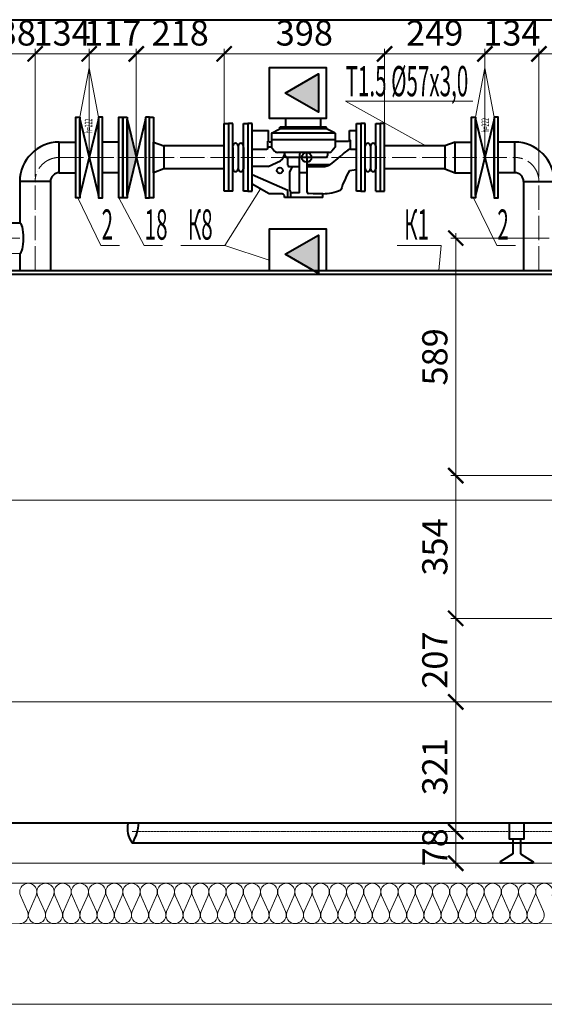
# Model space of a CAD drawing. Extents: x -784221 to 2637833, y 184834 to 276010.
# Drawn here: x 760583 to 765788, y 253432 to 263198 of the extents above; entities that cross this region are included whole.
import ezdxf

# ---------------------------------------------------------------- set-up
doc = ezdxf.new("R2010")
doc.units = 0
doc.header["$MEASUREMENT"] = 0
doc.linetypes.add('ACAD_ISO04W100', pattern=[30, 24, -3, 0, -3])
doc.linetypes.add('GOST2.303 5', pattern=[24, 20, -1.5, 1, -1.5])
for name, color, linetype, lineweight in [('кон 1', 8, 'Continuous', 20), ('Котел', 250, 'Continuous', 40), ('Т1', 1, 'Continuous', 40), ('Т2', 5, 'Continuous', 40), ('Т96', 13, 'Continuous', 20), ('Тексты', 5, 'Continuous', 30)]:
    doc.layers.add(name, color=color, linetype=linetype, lineweight=lineweight)
doc.styles.add('1', font='isocpeur.ttf')
doc.styles.add('3', font='isocpeur.ttf', dxfattribs={"width": 0.7})
doc.dimstyles.new('Мои размеры', dxfattribs={"dimtxt": 250, "dimasz": 150, "dimexe": 50, "dimexo": 50, "dimgap": 50, "dimtad": 1, "dimdec": 0, "dimlfac": 0.25, "dimtxsty": '3', "dimblk": 'ARCHTICK', "dimcen": 2.5, "dimdle": 50, "dimclrd": 251, "dimclre": 251, "dimclrt": 251, "dimadec": 0, "dimazin": 0, "dimtfac": 1, "dimtdec": 0, "dimtmove": 0, "dimatfit": 3, "dimldrblk": 'ARCHTICK', "dimfxl": 1, "dimlwd": 15, "dimlwe": 15, "dimarcsym": 0})

# ---------------------------------------------------------------- blocks, each defined once
blk = doc.blocks.new('_ArchTick')
at = {"color": 0, "linetype": 'ByBlock', "const_width": 0.15}
blk.add_lwpolyline([(-0.5, -0.5), (0.5, 0.5)], dxfattribs=at)
blk = doc.blocks.new('*D249')
at = {"layer": 'Defpoints', "color": 0}
for p in [(765734.6, 262859.1), (767686.6, 262810.8), (765734.6, 261591.8)]:
    blk.add_point(p, dxfattribs=at)
at = {"layer": 'Тексты', "color": 251, "lineweight": 15}
for p, q in [((767736.6, 262859.1), (765684.6, 262859.1)), ((765734.6, 261641.8), (765734.6, 262909.1)), ((767686.6, 262860.8), (767686.6, 262909.1))]:
    blk.add_line(p, q, dxfattribs=at)
at = {"layer": 'Тексты', "color": 251, "lineweight": 15, "xscale": 150, "yscale": 150, "zscale": 150, "rotation": 180}
blk.add_blockref('_ArchTick', (765734.6, 262859.1), dxfattribs=at)
at = {"layer": 'Тексты', "color": 251, "lineweight": 15, "xscale": 150, "yscale": 150, "zscale": 150}
blk.add_blockref('_ArchTick', (767686.6, 262859.1), dxfattribs=at)
at = {"layer": 'Тексты', "color": 251, "insert": (766710.6, 263034.1), "char_height": 250, "attachment_point": 5, "style": '3'}
blk.add_mtext('488', dxfattribs=at)
blk = doc.blocks.new('*D250')
at = {"layer": 'Defpoints', "color": 0}
for p in [(765198.6, 262859.1), (765198.6, 261831.8), (765734.6, 261591.8)]:
    blk.add_point(p, dxfattribs=at)
at = {"layer": 'Тексты', "color": 251, "lineweight": 15}
for p, q in [((765784.6, 262859.1), (765148.6, 262859.1)), ((765198.6, 261881.8), (765198.6, 262909.1)), ((765734.6, 261641.8), (765734.6, 262909.1))]:
    blk.add_line(p, q, dxfattribs=at)
at = {"layer": 'Тексты', "color": 251, "lineweight": 15, "xscale": 150, "yscale": 150, "zscale": 150, "rotation": 180}
blk.add_blockref('_ArchTick', (765198.6, 262859.1), dxfattribs=at)
at = {"layer": 'Тексты', "color": 251, "lineweight": 15, "xscale": 150, "yscale": 150, "zscale": 150}
blk.add_blockref('_ArchTick', (765734.6, 262859.1), dxfattribs=at)
at = {"layer": 'Тексты', "color": 251, "insert": (765466.6, 263034.1), "char_height": 250, "attachment_point": 5, "style": '3'}
blk.add_mtext('134', dxfattribs=at)
blk = doc.blocks.new('*D251')
at = {"layer": 'Defpoints', "color": 0}
for p in [(764202.6, 262859.1), (764202.6, 261945.8), (765198.6, 261831.8)]:
    blk.add_point(p, dxfattribs=at)
at = {"layer": 'Тексты', "color": 251, "lineweight": 15}
for p, q in [((765248.6, 262859.1), (764152.6, 262859.1)), ((764202.6, 261995.8), (764202.6, 262909.1)), ((765198.6, 261881.8), (765198.6, 262909.1))]:
    blk.add_line(p, q, dxfattribs=at)
at = {"layer": 'Тексты', "color": 251, "lineweight": 15, "xscale": 150, "yscale": 150, "zscale": 150, "rotation": 180}
blk.add_blockref('_ArchTick', (764202.6, 262859.1), dxfattribs=at)
at = {"layer": 'Тексты', "color": 251, "lineweight": 15, "xscale": 150, "yscale": 150, "zscale": 150}
blk.add_blockref('_ArchTick', (765198.6, 262859.1), dxfattribs=at)
at = {"layer": 'Тексты', "color": 251, "insert": (764700.6, 263034.1), "char_height": 250, "attachment_point": 5, "style": '3'}
blk.add_mtext('249', dxfattribs=at)
blk = doc.blocks.new('*D252')
at = {"layer": 'Defpoints', "color": 0}
for p in [(762611.7, 262859.1), (762611.7, 261945.8), (764202.6, 261945.8)]:
    blk.add_point(p, dxfattribs=at)
at = {"layer": 'Тексты', "color": 251, "lineweight": 15}
for p, q in [((764252.6, 262859.1), (762561.7, 262859.1)), ((762611.7, 261995.8), (762611.7, 262909.1)), ((764202.6, 261995.8), (764202.6, 262909.1))]:
    blk.add_line(p, q, dxfattribs=at)
at = {"layer": 'Тексты', "color": 251, "lineweight": 15, "xscale": 150, "yscale": 150, "zscale": 150, "rotation": 180}
blk.add_blockref('_ArchTick', (762611.7, 262859.1), dxfattribs=at)
at = {"layer": 'Тексты', "color": 251, "lineweight": 15, "xscale": 150, "yscale": 150, "zscale": 150}
blk.add_blockref('_ArchTick', (764202.6, 262859.1), dxfattribs=at)
at = {"layer": 'Тексты', "color": 251, "insert": (763407.1, 263034.1), "char_height": 250, "attachment_point": 5, "style": '3'}
blk.add_mtext('398', dxfattribs=at)
blk = doc.blocks.new('*D253')
at = {"layer": 'Defpoints', "color": 0}
for p in [(761739.6, 262859.1), (762611.7, 261945.8), (761739.6, 261832.2)]:
    blk.add_point(p, dxfattribs=at)
at = {"layer": 'Тексты', "color": 251, "lineweight": 15}
for p, q in [((762661.7, 262859.1), (761689.6, 262859.1)), ((761739.6, 261882.2), (761739.6, 262909.1)), ((762611.7, 261995.8), (762611.7, 262909.1))]:
    blk.add_line(p, q, dxfattribs=at)
at = {"layer": 'Тексты', "color": 251, "lineweight": 15, "xscale": 150, "yscale": 150, "zscale": 150, "rotation": 180}
blk.add_blockref('_ArchTick', (761739.6, 262859.1), dxfattribs=at)
at = {"layer": 'Тексты', "color": 251, "lineweight": 15, "xscale": 150, "yscale": 150, "zscale": 150}
blk.add_blockref('_ArchTick', (762611.7, 262859.1), dxfattribs=at)
at = {"layer": 'Тексты', "color": 251, "insert": (762175.6, 263034.1), "char_height": 250, "attachment_point": 5, "style": '3'}
blk.add_mtext('218', dxfattribs=at)
blk = doc.blocks.new('*D254')
at = {"layer": 'Defpoints', "color": 0}
for p in [(761271.7, 262859.1), (761271.7, 261831.8), (761739.6, 261832.2)]:
    blk.add_point(p, dxfattribs=at)
at = {"layer": 'Тексты', "color": 251, "lineweight": 15}
for p, q in [((761789.6, 262859.1), (761221.7, 262859.1)), ((761271.7, 261881.8), (761271.7, 262909.1)), ((761739.6, 261882.2), (761739.6, 262909.1))]:
    blk.add_line(p, q, dxfattribs=at)
at = {"layer": 'Тексты', "color": 251, "lineweight": 15, "xscale": 150, "yscale": 150, "zscale": 150, "rotation": 180}
blk.add_blockref('_ArchTick', (761271.7, 262859.1), dxfattribs=at)
at = {"layer": 'Тексты', "color": 251, "lineweight": 15, "xscale": 150, "yscale": 150, "zscale": 150}
blk.add_blockref('_ArchTick', (761739.6, 262859.1), dxfattribs=at)
at = {"layer": 'Тексты', "color": 251, "insert": (761505.6, 263034.1), "char_height": 250, "attachment_point": 5, "style": '3'}
blk.add_mtext('117', dxfattribs=at)
blk = doc.blocks.new('*D255')
at = {"layer": 'Defpoints', "color": 0}
for p in [(760735.7, 262859.1), (761271.7, 261831.8), (760735.7, 261591.8)]:
    blk.add_point(p, dxfattribs=at)
at = {"layer": 'Тексты', "color": 251, "lineweight": 15}
for p, q in [((761321.7, 262859.1), (760685.7, 262859.1)), ((760735.7, 261641.8), (760735.7, 262909.1)), ((761271.7, 261881.8), (761271.7, 262909.1))]:
    blk.add_line(p, q, dxfattribs=at)
at = {"layer": 'Тексты', "color": 251, "lineweight": 15, "xscale": 150, "yscale": 150, "zscale": 150, "rotation": 180}
blk.add_blockref('_ArchTick', (760735.7, 262859.1), dxfattribs=at)
at = {"layer": 'Тексты', "color": 251, "lineweight": 15, "xscale": 150, "yscale": 150, "zscale": 150}
blk.add_blockref('_ArchTick', (761271.7, 262859.1), dxfattribs=at)
at = {"layer": 'Тексты', "color": 251, "insert": (761003.7, 263034.1), "char_height": 250, "attachment_point": 5, "style": '3'}
blk.add_mtext('134', dxfattribs=at)
blk = doc.blocks.new('*D256')
at = {"layer": 'Defpoints', "color": 0}
for p in [(760183.7, 262859.1), (760735.7, 261591.8), (760183.7, 261361.8)]:
    blk.add_point(p, dxfattribs=at)
at = {"layer": 'Тексты', "color": 251, "lineweight": 15}
for p, q in [((760785.7, 262859.1), (760133.7, 262859.1)), ((760183.7, 261411.8), (760183.7, 262909.1)), ((760735.7, 261641.8), (760735.7, 262909.1))]:
    blk.add_line(p, q, dxfattribs=at)
at = {"layer": 'Тексты', "color": 251, "lineweight": 15, "xscale": 150, "yscale": 150, "zscale": 150, "rotation": 180}
blk.add_blockref('_ArchTick', (760183.7, 262859.1), dxfattribs=at)
at = {"layer": 'Тексты', "color": 251, "lineweight": 15, "xscale": 150, "yscale": 150, "zscale": 150}
blk.add_blockref('_ArchTick', (760735.7, 262859.1), dxfattribs=at)
at = {"layer": 'Тексты', "color": 251, "insert": (760459.7, 263034.1), "char_height": 250, "attachment_point": 5, "style": '3'}
blk.add_mtext('138', dxfattribs=at)
blk = doc.blocks.new('*D269')
at = {"layer": 'Defpoints', "color": 0}
for p in [(764909.1, 255145.8), (764909.1, 255145.8), (764909.1, 254831.8)]:
    blk.add_point(p, dxfattribs=at)
at = {"layer": 'Тексты', "color": 251, "lineweight": 15}
blk.add_line((764909.1, 254781.8), (764909.1, 255195.8), dxfattribs=at)
at = {"layer": 'Тексты', "color": 251, "lineweight": 15, "xscale": 150, "yscale": 150, "zscale": 150}
for p, rotation in [((764909.1, 255145.8), 90), ((764909.1, 254831.8), 270)]:
    blk.add_blockref('_ArchTick', p, dxfattribs=dict(at, rotation=rotation))
at = {"layer": 'Тексты', "color": 251, "insert": (764734.1, 254988.8), "char_height": 250, "attachment_point": 5, "rotation": 90, "style": '3'}
blk.add_mtext('78', dxfattribs=at)
blk = doc.blocks.new('*D270')
at = {"layer": 'Defpoints', "color": 0}
for p in [(764909.1, 256431.7), (764909.1, 256431.7), (764909.1, 255145.8)]:
    blk.add_point(p, dxfattribs=at)
at = {"layer": 'Тексты', "color": 251, "lineweight": 15}
for p, q in [((764909.1, 255095.8), (764909.1, 256481.7)), ((764959.1, 256431.7), (764959.1, 256431.7))]:
    blk.add_line(p, q, dxfattribs=at)
at = {"layer": 'Тексты', "color": 251, "lineweight": 15, "xscale": 150, "yscale": 150, "zscale": 150}
for p, rotation in [((764909.1, 256431.7), 90), ((764909.1, 255145.8), 270)]:
    blk.add_blockref('_ArchTick', p, dxfattribs=dict(at, rotation=rotation))
at = {"layer": 'Тексты', "color": 251, "insert": (764734.1, 255788.8), "char_height": 250, "attachment_point": 5, "rotation": 90, "style": '3'}
blk.add_mtext('321', dxfattribs=at)
blk = doc.blocks.new('*D271')
at = {"layer": 'Defpoints', "color": 0}
for p in [(764909.1, 257259.8), (766107.9, 257259.8), (764909.1, 256431.7)]:
    blk.add_point(p, dxfattribs=at)
at = {"layer": 'Тексты', "color": 251, "lineweight": 15}
for p, q in [((766057.9, 257259.8), (764859.1, 257259.8)), ((764909.1, 256381.7), (764909.1, 257309.8)), ((764959.1, 256431.7), (764959.1, 256431.7))]:
    blk.add_line(p, q, dxfattribs=at)
at = {"layer": 'Тексты', "color": 251, "lineweight": 15, "xscale": 150, "yscale": 150, "zscale": 150}
for p, rotation in [((764909.1, 257259.8), 90), ((764909.1, 256431.7), 270)]:
    blk.add_blockref('_ArchTick', p, dxfattribs=dict(at, rotation=rotation))
at = {"layer": 'Тексты', "color": 251, "insert": (764734.1, 256845.8), "char_height": 250, "attachment_point": 5, "rotation": 90, "style": '3'}
blk.add_mtext('207', dxfattribs=at)
blk = doc.blocks.new('*D272')
at = {"layer": 'Defpoints', "color": 0}
for p in [(764909.1, 258675.8), (766107.9, 258675.8), (766107.9, 257259.8)]:
    blk.add_point(p, dxfattribs=at)
at = {"layer": 'Тексты', "color": 251, "lineweight": 15}
for p, q in [((764909.1, 257209.8), (764909.1, 258725.8)), ((766057.9, 258675.8), (764859.1, 258675.8)), ((766057.9, 257259.8), (764859.1, 257259.8))]:
    blk.add_line(p, q, dxfattribs=at)
at = {"layer": 'Тексты', "color": 251, "lineweight": 15, "xscale": 150, "yscale": 150, "zscale": 150}
for p, rotation in [((764909.1, 258675.8), 90), ((764909.1, 257259.8), 270)]:
    blk.add_blockref('_ArchTick', p, dxfattribs=dict(at, rotation=rotation))
at = {"layer": 'Тексты', "color": 251, "insert": (764734.1, 257967.8), "char_height": 250, "attachment_point": 5, "rotation": 90, "style": '3'}
blk.add_mtext('354', dxfattribs=at)
blk = doc.blocks.new('*D273')
at = {"layer": 'Defpoints', "color": 0}
for p in [(764909.1, 261031.8), (765886.6, 261031.8), (766107.9, 258675.8)]:
    blk.add_point(p, dxfattribs=at)
at = {"layer": 'Тексты', "color": 251, "lineweight": 15}
for p, q in [((764909.1, 258625.8), (764909.1, 261081.8)), ((765836.6, 261031.8), (764859.1, 261031.8)), ((766057.9, 258675.8), (764859.1, 258675.8))]:
    blk.add_line(p, q, dxfattribs=at)
at = {"layer": 'Тексты', "color": 251, "lineweight": 15, "xscale": 150, "yscale": 150, "zscale": 150}
for p, rotation in [((764909.1, 261031.8), 90), ((764909.1, 258675.8), 270)]:
    blk.add_blockref('_ArchTick', p, dxfattribs=dict(at, rotation=rotation))
at = {"layer": 'Тексты', "color": 251, "insert": (764734.1, 259853.8), "char_height": 250, "attachment_point": 5, "rotation": 90, "style": '3'}
blk.add_mtext('589', dxfattribs=at)

msp = doc.modelspace()

# ---------------------------------------------------------------- hatches: boundary and pattern name
at = {"layer": 'Т1'}
for points in [[(763546.2, 262660.6), (763217.5, 262470.8), (763546.2, 262281)], [(763546.2, 261060.6), (763217.5, 260870.8), (763546.2, 260681)]]:
    msp.add_hatch(color=256, dxfattribs=at).paths.add_polyline_path(points)
h = msp.add_hatch(color=256, dxfattribs=at)
h.paths.add_polyline_path([(761647.7, 262210.8), (761647.7, 261831.8), (761739.7, 261831.8)])
h.paths.add_polyline_path([(761647.7, 261831.8), (761647.7, 261452.8), (761739.7, 261831.8)])

# ---------------------------------------------------------------- linework, layer by layer
at = {"layer": 'кон 1'}
for p, q in [((727707.9, 254831.8), (777307.9, 254831.8)), ((761439.8, 254831.8), (763039.8, 254831.8)), ((727707.9, 254631.8), (777307.9, 254631.8)), ((760589.9, 254512.6), (760660.9, 254351)), ((760675.2, 254351), (760746.2, 254512.6)), ((760760.5, 254512.6), (760831.5, 254351)), ((760845.9, 254351), (760916.9, 254512.6)), ((760931.2, 254512.6), (761002.2, 254351)), ((761016.5, 254351), (761087.5, 254512.6)), ((761101.9, 254512.6), (761172.9, 254351)), ((761187.2, 254351), (761258.2, 254512.6)), ((761272.5, 254512.6), (761343.5, 254351)), ((761357.9, 254351), (761428.9, 254512.6)), ((761443.2, 254512.6), (761514.2, 254351)), ((761528.5, 254351), (761599.5, 254512.6)), ((761613.9, 254512.6), (761684.9, 254351)), ((761699.2, 254351), (761770.2, 254512.6)), ((761784.5, 254512.6), (761855.5, 254351)), ((761869.9, 254351), (761940.9, 254512.6)), ((761955.2, 254512.6), (762026.2, 254351)), ((762040.5, 254351), (762111.5, 254512.6)), ((762125.9, 254512.6), (762196.9, 254351)), ((762211.2, 254351), (762282.2, 254512.6)), ((762296.5, 254512.6), (762367.5, 254351)), ((762381.9, 254351), (762452.9, 254512.6)), ((762467.2, 254512.6), (762538.2, 254351)), ((762552.5, 254351), (762623.5, 254512.6)), ((762637.9, 254512.6), (762708.9, 254351)), ((762723.2, 254351), (762794.2, 254512.6)), ((762808.5, 254512.6), (762879.5, 254351)), ((762893.9, 254351), (762964.9, 254512.6)), ((762979.2, 254512.6), (763050.2, 254351)), ((763064.5, 254351), (763135.5, 254512.6)), ((763149.9, 254512.6), (763220.9, 254351)), ((763235.2, 254351), (763306.2, 254512.6)), ((763320.5, 254512.6), (763391.5, 254351)), ((763405.9, 254351), (763476.9, 254512.6)), ((763491.2, 254512.6), (763562.2, 254351)), ((763576.5, 254351), (763647.5, 254512.6)), ((763661.9, 254512.6), (763732.9, 254351)), ((763747.2, 254351), (763818.2, 254512.6)), ((763832.5, 254512.6), (763903.5, 254351)), ((763917.9, 254351), (763988.9, 254512.6)), ((764003.2, 254512.6), (764074.2, 254351)), ((764088.5, 254351), (764159.5, 254512.6)), ((764173.9, 254512.6), (764244.9, 254351)), ((764259.2, 254351), (764330.2, 254512.6)), ((764344.5, 254512.6), (764415.5, 254351)), ((764429.9, 254351), (764500.9, 254512.6)), ((764515.2, 254512.6), (764586.2, 254351)), ((764600.5, 254351), (764671.5, 254512.6)), ((764685.9, 254512.6), (764756.9, 254351)), ((764771.2, 254351), (764842.2, 254512.6)), ((764856.5, 254512.6), (764927.5, 254351)), ((764941.9, 254351), (765012.9, 254512.6)), ((765027.2, 254512.6), (765098.2, 254351)), ((765112.5, 254351), (765183.5, 254512.6)), ((765197.9, 254512.6), (765268.9, 254351)), ((765283.2, 254351), (765354.2, 254512.6)), ((765368.5, 254512.6), (765439.5, 254351)), ((765453.9, 254351), (765524.9, 254512.6)), ((765539.2, 254512.6), (765610.2, 254351)), ((765624.5, 254351), (765695.5, 254512.6)), ((765709.9, 254512.6), (765780.9, 254351)), ((725193.3, 254241.7), (779834, 254232)), ((779840.6, 253431.8), (725193.3, 253431.8))]:
    msp.add_line(p, q, dxfattribs=at)
for centre, start, end in [((760668, 254546.7), 336.34865, 203.65131), ((760838.7, 254546.7), 336.34865, 203.65131), ((761009.4, 254546.7), 336.34865, 203.65131), ((761180, 254546.7), 336.34865, 203.65131), ((761350.7, 254546.7), 336.34865, 203.65131), ((761521.4, 254546.7), 336.34865, 203.65131), ((761692, 254546.7), 336.34865, 203.65131), ((761862.7, 254546.7), 336.34865, 203.65131), ((762033.4, 254546.7), 336.34865, 203.65131), ((762204, 254546.7), 336.34865, 203.65131), ((762374.7, 254546.7), 336.34865, 203.65131), ((762545.4, 254546.7), 336.34865, 203.65131), ((762716, 254546.7), 336.34865, 203.65131), ((762886.7, 254546.7), 336.34865, 203.65131), ((763057.4, 254546.7), 336.34865, 203.65131), ((763228, 254546.7), 336.34865, 203.65131), ((763398.7, 254546.7), 336.34865, 203.65131), ((763569.4, 254546.7), 336.34865, 203.65131), ((763740, 254546.7), 336.34865, 203.65131), ((763910.7, 254546.7), 336.34865, 203.65131), ((764081.4, 254546.7), 336.34865, 203.65131), ((764252, 254546.7), 336.34865, 203.65131), ((764422.7, 254546.7), 336.34865, 203.65131), ((764593.4, 254546.7), 336.34865, 203.65131), ((764764, 254546.7), 336.34865, 203.65131), ((764934.7, 254546.7), 336.34865, 203.65131), ((765105.4, 254546.7), 336.34865, 203.65131), ((765276, 254546.7), 336.34865, 203.65131), ((765446.7, 254546.7), 336.34865, 203.65131), ((765617.4, 254546.7), 336.34865, 203.65131), ((765788, 254546.7), 336.34865, 203.65131), ((760582.7, 254316.9), 270, 23.65132), ((760753.4, 254316.9), 156.34871, 270), ((760753.4, 254316.9), 270, 23.65132), ((760924, 254316.9), 156.34871, 270), ((760924, 254316.9), 270, 23.65132), ((761094.7, 254316.9), 156.34871, 270), ((761094.7, 254316.9), 270, 23.65132), ((761265.4, 254316.9), 156.34871, 270), ((761265.4, 254316.9), 270, 23.65132), ((761436, 254316.9), 156.34871, 270), ((761436, 254316.9), 270, 23.65132), ((761606.7, 254316.9), 156.34871, 270), ((761606.7, 254316.9), 270, 23.65132), ((761777.4, 254316.9), 156.34871, 270), ((761777.4, 254316.9), 270, 23.65132), ((761948, 254316.9), 156.34871, 270), ((761948, 254316.9), 270, 23.65132), ((762118.7, 254316.9), 156.34871, 270), ((762118.7, 254316.9), 270, 23.65132), ((762289.4, 254316.9), 156.34871, 270), ((762289.4, 254316.9), 270, 23.65132), ((762460, 254316.9), 156.34871, 270), ((762460, 254316.9), 270, 23.65132), ((762630.7, 254316.9), 156.34871, 270), ((762630.7, 254316.9), 270, 23.65132), ((762801.4, 254316.9), 156.34871, 270), ((762801.4, 254316.9), 270, 23.65132), ((762972, 254316.9), 156.34871, 270), ((762972, 254316.9), 270, 23.65132), ((763142.7, 254316.9), 156.34871, 270), ((763142.7, 254316.9), 270, 23.65132), ((763313.4, 254316.9), 156.34871, 270), ((763313.4, 254316.9), 270, 23.65132), ((763484, 254316.9), 156.34871, 270), ((763484, 254316.9), 270, 23.65132), ((763654.7, 254316.9), 156.34871, 270), ((763654.7, 254316.9), 270, 23.65132), ((763825.4, 254316.9), 156.34871, 270), ((763825.4, 254316.9), 270, 23.65132), ((763996, 254316.9), 156.34871, 270), ((763996, 254316.9), 270, 23.65132), ((764166.7, 254316.9), 156.34871, 270), ((764166.7, 254316.9), 270, 23.65132), ((764337.4, 254316.9), 156.34871, 270), ((764337.4, 254316.9), 270, 23.65132), ((764508, 254316.9), 156.34871, 270), ((764508, 254316.9), 270, 23.65132), ((764678.7, 254316.9), 156.34871, 270), ((764678.7, 254316.9), 270, 23.65132), ((764849.4, 254316.9), 156.34871, 270), ((764849.4, 254316.9), 270, 23.65132), ((765020, 254316.9), 156.34871, 270), ((765020, 254316.9), 270, 23.65132), ((765190.7, 254316.9), 156.34871, 270), ((765190.7, 254316.9), 270, 23.65132), ((765361.4, 254316.9), 156.34871, 270), ((765361.4, 254316.9), 270, 23.65132), ((765532, 254316.9), 156.34871, 270), ((765532, 254316.9), 270, 23.65132), ((765702.7, 254316.9), 156.34871, 270), ((765702.7, 254316.9), 270, 23.65132)]:
    msp.add_arc(centre, 85.2, start, end, dxfattribs=at)
at = {"layer": 'Котел'}
for points in [[(759699.9, 255231.8), (766107.9, 255231.8), (766107.9, 260671.8), (759699.9, 260671.8), (759699.9, 255231.8)], [(759916, 260711.8), (766107.9, 260711.8)], [(765584.8, 255231.8), (765584.8, 255069.8), (765442.8, 255069.8), (765442.8, 255231.8)], [(765474.8, 255069.8), (765474.8, 254923.8)], [(765552.8, 255069.8), (765552.8, 254923.8)], [(765474.8, 254923.8), (765348.8, 254843.8), (765348.8, 254831.8)], [(765552.8, 254923.8), (765678.8, 254843.8), (765678.8, 254831.8)], [(765678.8, 254831.8), (765348.8, 254831.8)]]:
    msp.add_lwpolyline(points, dxfattribs=at)
at = {"layer": 'Т1'}
for p, q in [((762611.7, 261495.8), (762611.7, 262167.8)), ((762611.7, 262167.8), (762655.1, 262167.8)), ((762655.1, 262167.8), (762655.1, 261495.8)), ((762698.4, 262167.8), (762655.1, 262167.8)), ((762655.1, 262167.8), (762655.1, 261495.8)), ((762698.4, 261495.8), (762698.4, 262167.8)), ((762803.2, 261495.8), (762803.2, 262167.8)), ((762803.2, 262167.8), (762846.6, 262167.8)), ((762846.6, 262167.8), (762846.6, 261495.8)), ((762889.9, 262167.8), (762846.6, 262167.8)), ((762846.6, 262167.8), (762846.6, 261495.8)), ((762889.9, 261495.8), (762889.9, 262167.8)), ((763628.4, 262132.3), (763164.7, 262132.3)), ((763164.7, 262117.2), (763164.7, 262132.3)), ((763628.4, 262117.2), (763628.4, 262132.3)), ((763924.3, 261495.8), (763924.3, 262167.8)), ((763924.3, 262167.8), (763967.7, 262167.8)), ((763967.7, 262167.8), (763967.7, 261495.8)), ((763967.7, 262167.8), (763967.7, 261495.8)), ((764011.1, 262167.8), (763967.7, 262167.8)), ((764011.1, 261495.8), (764011.1, 262167.8)), ((764115.8, 261495.8), (764115.8, 262167.8)), ((764115.8, 262167.8), (764159.2, 262167.8)), ((764159.2, 262167.8), (764159.2, 261495.8)), ((764159.2, 262167.8), (764159.2, 261495.8)), ((764202.6, 262167.8), (764159.2, 262167.8)), ((764202.6, 261495.8), (764202.6, 262167.8)), ((762889.9, 262097.6), (763052.9, 262097.6)), ((763052.9, 261994.3), (763052.9, 262097.6)), ((763080.2, 262073.1), (763164.7, 262117.2)), ((763712.9, 262073.1), (763080.2, 262073.1)), ((763080.2, 262073.1), (763080.2, 261935.1)), ((763628.4, 262117.2), (763164.7, 262117.2)), ((763712.9, 262073.1), (763628.4, 262117.2)), ((763712.9, 262073.1), (763712.9, 261935.1)), ((763855.8, 262004.5), (763855.8, 262097.6)), ((763044.6, 261917.4), (763044.6, 261994.3)), ((763044.6, 261994.3), (763052.9, 261994.3)), ((763080.2, 261935.1), (763044.6, 261935.1)), ((763058.8, 261987.5), (763052.9, 261994.3)), ((763058.8, 261987.5), (763080.2, 261987.5)), ((763712.9, 262005.2), (763080.2, 262005.2)), ((763080.2, 261935.1), (763112.4, 261892.6)), ((763712.9, 261935.1), (763680.7, 261892.6)), ((763846.1, 261991.2), (763712.9, 261991.2)), ((763855.8, 262004.5), (763846.1, 261991.2)), ((763864.3, 262004.5), (763855.8, 262004.5)), ((763864.3, 261915.3), (763864.3, 262004.5)), ((763031.9, 261910.6), (762889.9, 261910.6)), ((763044.6, 261917.4), (763031.9, 261910.6)), ((763650.5, 261881.9), (763142.6, 261881.9)), ((763213.8, 261853.8), (763213.8, 261881.9)), ((763357.4, 261831.8), (763364.4, 261881.9)), ((763435.7, 261831.8), (763428.7, 261881.9)), ((763639, 261852.8), (763639, 261881.9)), ((763864.3, 261915.3), (763924.3, 261915.3)), ((763048.9, 261741), (762889.9, 261741)), ((763048.9, 261741), (763171.9, 261798.2)), ((763626.2, 261831.8), (763233.9, 261831.8)), ((763244.6, 261756.8), (763244.6, 261831.8)), ((763257.2, 261742.1), (763357.4, 261742.1)), ((763263.7, 261685.3), (763288.2, 261742.1)), ((763357.4, 261480.9), (763357.4, 261831.8)), ((763435.7, 261486.2), (763435.7, 261831.8)), ((763435.7, 261762.3), (763663.9, 261762.3)), ((763435.7, 261742), (763609.7, 261742)), ((763243.8, 261505), (762889.9, 261658.8)), ((763263.7, 261503.6), (763263.7, 261685.3)), ((763357.4, 261683.6), (763435.7, 261683.6)), ((763853.8, 261702.4), (763924.3, 261711.7)), ((763056.8, 261470.4), (762889.9, 261567.6)), ((762655.1, 261495.8), (762611.7, 261495.8)), ((762846.6, 261495.8), (762803.2, 261495.8)), ((763187.4, 261470.4), (763056.8, 261470.4)), ((763209.3, 261435.8), (763209.3, 261455.6)), ((763243.8, 261435.8), (763243.8, 261505)), ((763274, 261435.8), (763274, 261486.1)), ((763357.4, 261480.9), (763288.4, 261480.9)), ((763493, 261472), (763447.8, 261475.5)), ((763589, 261472), (763493, 261472)), ((763589, 261435.8), (763589, 261472)), ((763967.7, 261495.8), (763924.3, 261495.8)), ((763967.7, 261495.8), (764011.1, 261495.8)), ((764159.2, 261495.8), (764202.6, 261495.8)), ((763589, 261435.8), (763209.3, 261435.8))]:
    msp.add_line(p, q, dxfattribs=at)
for points in [[(767534.6, 263193.8), (753785.9, 263193.8)], [(763058.1, 262512.2), (763058.1, 262512.2), (763058.1, 262221.8), (763628.4, 262221.8), (763628.4, 262719.8), (763058.1, 262719.8), (763058.1, 262512.2)], [(761179.7, 261452.8), (761179.7, 262210.8), (761363.7, 261452.8), (761363.7, 262210.8), (761179.7, 261452.8)], [(761647.7, 261452.8), (761647.7, 262210.8), (761831.7, 261452.8), (761831.7, 262210.8), (761647.7, 261452.8)], [(763222.9, 262132.3), (763222.9, 262221.8)], [(763570.3, 262132.3), (763570.3, 262221.8)], [(765290.6, 261452.8), (765290.6, 262210.8), (765106.6, 261452.8), (765106.6, 262210.8), (765290.6, 261452.8)], [(763855.8, 262097.6), (763924.3, 262097.6)], [(760975.7, 261679.8), (760975.7, 261983.8)], [(760975.7, 261983.8), (761139.7, 261983.8)], [(761567.7, 261983.8), (761403.7, 261983.8)], [(762011.7, 261717.8), (761911.7, 261679.8), (761911.7, 261983.8), (762011.7, 261945.8), (762011.7, 261717.8)], [(761911.7, 261983.8), (761911.7, 261983.8)], [(762611.7, 261945.8), (762011.7, 261945.8)], [(762750.8, 261945.8), (762750.8, 261717.8)], [(764063.5, 261945.8), (764063.5, 261717.8)], [(764115.8, 261945.8), (764115.8, 261717.8)], [(764802.6, 261945.8), (764202.6, 261945.8)], [(764802.6, 261717.8), (764902.6, 261679.8), (764902.6, 261983.8), (764802.6, 261945.8), (764802.6, 261717.8)], [(764902.6, 261983.8), (764902.6, 261983.8)], [(764902.6, 261983.8), (765066.6, 261983.8)], [(765330.6, 261983.8), (765330.6, 261983.8)], [(765494.6, 261983.8), (765330.6, 261983.8)], [(765494.6, 261679.8), (765494.6, 261983.8)], [(762698.4, 261930.1), (762698.4, 261717.8)], [(762803.2, 261930.1), (762803.2, 261717.8)], [(762803.2, 261717.8), (762803.2, 261930.1)], [(760975.7, 261679.8), (761139.7, 261679.8)], [(761567.7, 261679.8), (761403.7, 261679.8)], [(761911.7, 261679.8), (761911.7, 261679.8)], [(762611.7, 261717.8), (762011.7, 261717.8)], [(764802.6, 261717.8), (764202.6, 261717.8)], [(764902.6, 261679.8), (764902.6, 261679.8)], [(764902.6, 261679.8), (765066.6, 261679.8)], [(765330.6, 261679.8), (765330.6, 261679.8)], [(765494.6, 261679.8), (765330.6, 261679.8)], [(760887.7, 261591.8), (760583.7, 261591.8)], [(760583.7, 261591.8), (760583.7, 261183.8)], [(760887.7, 261591.8), (760887.7, 260711.8)], [(765582.6, 261591.8), (765886.6, 261591.8)], [(765582.6, 261591.8), (765582.6, 260711.8)], [(762698.4, 261495.8), (762611.7, 261495.8)], [(762846.6, 261495.8), (762889.9, 261495.8)], [(764115.8, 261495.8), (764202.6, 261495.8)], [(760183.7, 261183.8), (760583.7, 261183.8)], [(763628.4, 260711.8), (763628.4, 261119.8), (763058.1, 261119.8), (763058.1, 260912.2)], [(760583.7, 260879.8), (760583.7, 260711.8)], [(763058.1, 260912.2), (763058.1, 260912.2), (763058.1, 260711.8)]]:
    msp.add_lwpolyline(points, dxfattribs=at)
at = {"layer": 'Т1', "lineweight": 20}
for points in [[(761179.7, 262231.8), (761271.7, 262719.8), (761363.7, 262231.8)], [(761271.7, 261831.8), (761271.7, 262719.8)], [(765106.6, 262231.8), (765198.6, 262719.8), (765290.6, 262231.8)], [(765198.6, 261831.8), (765198.6, 262719.8)], [(749414.6, 261031.8), (760583.7, 261031.8)], [(760183.7, 260879.8), (760583.7, 260879.8)]]:
    msp.add_lwpolyline(points, dxfattribs=at)
at = {"layer": 'Т1'}
for points in [[(763217.5, 262470.8), (763546.2, 262660.6), (763546.2, 262281)], [(761179.7, 262231.8), (761179.7, 261431.8), (761139.7, 261431.8), (761139.7, 262231.8)], [(761363.7, 262231.8), (761363.7, 261431.8), (761403.7, 261431.8), (761403.7, 262231.8)], [(761607.7, 262231.8), (761607.7, 261431.8), (761567.7, 261431.8), (761567.7, 262231.8)], [(761647.7, 262231.8), (761647.7, 261431.8), (761607.7, 261431.8), (761607.7, 262231.8)], [(761831.7, 262231.8), (761831.7, 261431.8), (761871.7, 261431.8), (761871.7, 262231.8)], [(761911.7, 262231.8), (761911.7, 261431.8), (761871.7, 261431.8), (761871.7, 262231.8)], [(765106.6, 262231.8), (765106.6, 261431.8), (765066.6, 261431.8), (765066.6, 262231.8)], [(765290.6, 262231.8), (765290.6, 261431.8), (765330.6, 261431.8), (765330.6, 262231.8)], [(763217.5, 260870.8), (763546.2, 261060.6), (763546.2, 260681)]]:
    msp.add_lwpolyline(points, close=True, dxfattribs=at)
at = {"layer": 'Т1', "linetype": 'ACAD_ISO04W100', "lineweight": 20, "ltscale": 10}
for points in [[(760975.7, 261831.8), (765494.6, 261831.8)], [(760975.7, 261831.8), (765494.6, 261831.8)], [(760735.7, 260711.8), (760735.7, 261591.8)], [(765734.6, 260711.8), (765734.6, 261591.8)]]:
    msp.add_lwpolyline(points, dxfattribs=at)
at = {"layer": 'Т1'}
for centre, radius in [((763430.1, 261831.8), 48.1), ((763164.6, 261702.8), 29.2)]:
    msp.add_circle(centre, radius, dxfattribs=at)
for centre, radius, start, end in [((760975.7, 261591.8), 392, 90, 180), ((762724.6, 261945.8), 26.2, 0, 180), ((762777, 261945.8), 26.2, 0, 180), ((764037.3, 261945.8), 26.2, 0, 180), ((764089.7, 261945.8), 26.2, 0, 180), ((765494.6, 261591.8), 392, 0, 90), ((763145.1, 261936.9), 55, 233.5331, 267.44603), ((763098.7, 261887.1), 115.2, 309.4551, 357.4064), ((763246.8, 261863.8), 34.5, 196.8685, 248.11163), ((763600, 261862.1), 40.1, 310.86395, 346.64928), ((763648, 261936.9), 55, 272.55397, 306.4669), ((761278.1, 264744), 3820.8, 309.37298, 310.73121), ((763976.7, 261659.9), 279.1, 113.75835, 137.42526), ((763258.2, 261755.7), 13.6, 175.43374, 265.70085), ((763571.4, 261927.1), 189, 281.70813, 313.67211), ((760975.7, 261591.8), 88, 90, 180), ((762724.6, 261717.8), 26.2, 180, 0), ((762777, 261717.8), 26.2, 180, 0), ((765162.1, 261007.2), 1481.6, 152.01821, 160.17657), ((764037.3, 261717.8), 26.2, 180, 0), ((764089.7, 261717.8), 26.2, 180, 0), ((765494.6, 261591.8), 88, 0, 90), ((763183.7, 261441.5), 29.2, 29.04608, 82.72231), ((763289.9, 261507.2), 26.4, 187.789, 266.79941), ((763449.3, 261489.2), 13.9, 192.50188, 263.77283), ((763590.7, 261910.1), 438, 269.77456, 293.92629)]:
    msp.add_arc(centre, radius, start, end, dxfattribs=at)
at = {"layer": 'Т1', "linetype": 'ACAD_ISO04W100', "lineweight": 20, "ltscale": 10}
for centre, start, end in [((760975.7, 261591.8), 90, 180), ((765494.6, 261591.8), 0, 90)]:
    msp.add_arc(centre, 240, start, end, dxfattribs=at)
at = {"layer": 'Т1'}
msp.add_ellipse((760583.7, 261031.8), major_axis=(0, 152), ratio=0.243124, start_param=3.141593, end_param=6.283185, dxfattribs=at)
at = {"layer": 'Т2', "linetype": 'GOST2.303 5', "lineweight": 20, "ltscale": 0.1}
for points in [[(768886.6, 258431.8), (754029.4, 258431.8)], [(755577.3, 256431.3), (767446.6, 256431.8)], [(767446.6, 256431.8), (755577.3, 256431.3)]]:
    msp.add_lwpolyline(points, dxfattribs=at)
at = {"layer": 'Т96', "linetype": 'ACAD_ISO04W100'}
msp.add_lwpolyline([(761699.9, 255145.8), (767689.9, 255145.8)], dxfattribs=at)
at = {"layer": 'Т96', "lineweight": 40}
msp.add_lwpolyline([(765880.4, 255031.8), (761699.9, 255031.8)], dxfattribs=at)
for centre, radius, start, end in [((761867.5, 255169.1), 216.7, 163.18074, 219.32928), ((761371.9, 255247.8), 392.8, 326.63661, 357.66531)]:
    msp.add_arc(centre, radius, start, end, dxfattribs=at)
at = {"layer": 'Тексты', "lineweight": 20}
for points in [[(764612.7, 261945.8), (763816, 262390.1), (765078.4, 262390.1)], [(762182.7, 260959.3), (762617.4, 260959.3), (762973.4, 261519)], [(761574.1, 260959.3), (761389.1, 260959.3), (761159.7, 261431.8)], [(762001.2, 260959.3), (761816.2, 260959.3), (761567.7, 261431.8)], [(765501, 260959.3), (765316, 260959.3), (765086.6, 261431.8)], [(762617.4, 260959.3), (763058.1, 260812)], [(764328.3, 260959.3), (764763, 260959.3), (764741.3, 260711.8)]]:
    msp.add_lwpolyline(points, dxfattribs=at)

# ---------------------------------------------------------------- texts
at = {"layer": 'Т1', "style": '1', "oblique": 10, "width": 0.5}
for p in [(761303.1, 262072), (765240.3, 262079.1)]:
    msp.add_text('h=222', height=75, rotation=90, dxfattribs=at).set_placement(p)
at = {"layer": 'Тексты', "style": '1', "oblique": 10, "width": 0.5}
for s, p in [('Т1.5 %%C57х3,0', (763816, 262438.6)), ('2', (761395.5, 261016.3)), ('18', (761822.6, 261016.3)), ('К8', (762251.2, 261016.3)), ('К1', (764396.8, 261016.3)), ('2', (765322.4, 261016.3))]:
    msp.add_text(s, height=300, dxfattribs=at).set_placement(p)

# ---------------------------------------------------------------- dimensions: what is measured, and where the dimension line sits
at = {"layer": 'Тексты'}
for base, p1, p2, picture, middle in [((760183.7, 262859.1), (760735.7, 261591.8), (760183.7, 261361.8), '*D256', (760459.7, 263034.1)), ((760735.7, 262859.1), (761271.7, 261831.8), (760735.7, 261591.8), '*D255', (761003.7, 263034.1)), ((761271.7, 262859.1), (761739.6, 261832.2), (761271.7, 261831.8), '*D254', (761505.6, 263034.1)), ((761739.6, 262859.1), (762611.7, 261945.8), (761739.6, 261832.2), '*D253', (762175.6, 263034.1)), ((762611.7, 262859.1), (764202.6, 261945.8), (762611.7, 261945.8), '*D252', (763407.1, 263034.1)), ((764202.6, 262859.1), (765198.6, 261831.8), (764202.6, 261945.8), '*D251', (764700.6, 263034.1)), ((765198.6, 262859.1), (765734.6, 261591.8), (765198.6, 261831.8), '*D250', (765466.6, 263034.1))]:
    dim = msp.add_linear_dim(base=base, p1=p1, p2=p2, dimstyle='Мои размеры', override={"dimtmove": 1}, dxfattribs=at)
    dim.commit()
    dim.dimension.update_dxf_attribs({"geometry": picture, "text_midpoint": middle})
dim = msp.add_linear_dim(base=(765734.6, 262859.1), p1=(767686.6, 262810.8), p2=(765734.6, 261591.8), dimstyle='Мои размеры', dxfattribs=at)
dim.commit()
dim.dimension.update_dxf_attribs({"geometry": '*D249', "text_midpoint": (766710.6, 263034.1)})
for base, p1, p2, picture, middle in [((764909.1, 261031.8), (766107.9, 258675.8), (765886.6, 261031.8), '*D273', (764734.1, 259853.8)), ((764909.1, 258675.8), (766107.9, 257259.8), (766107.9, 258675.8), '*D272', (764734.1, 257967.8)), ((764909.1, 257259.8), (764909.1, 256431.7), (766107.9, 257259.8), '*D271', (764734.1, 256845.8)), ((764909.1, 256431.7), (764909.1, 255145.8), (764909.1, 256431.7), '*D270', (764734.1, 255788.8))]:
    dim = msp.add_linear_dim(base=base, p1=p1, p2=p2, angle=90, dimstyle='Мои размеры', override={"dimtmove": 1}, dxfattribs=at)
    dim.commit()
    dim.dimension.update_dxf_attribs({"geometry": picture, "text_midpoint": middle})
dim = msp.add_linear_dim(base=(764909.1125923, 255145.8030405), p1=(764909.1125923, 254831.8030405), p2=(764909.1125923, 255145.8030405), angle=90, dimstyle='Мои размеры', dxfattribs=at)
dim.commit()
dim.dimension.update_dxf_attribs({"geometry": '*D269', "text_midpoint": (764734.1125923, 254988.8030405)})

doc.saveas('drawing.dxf')
